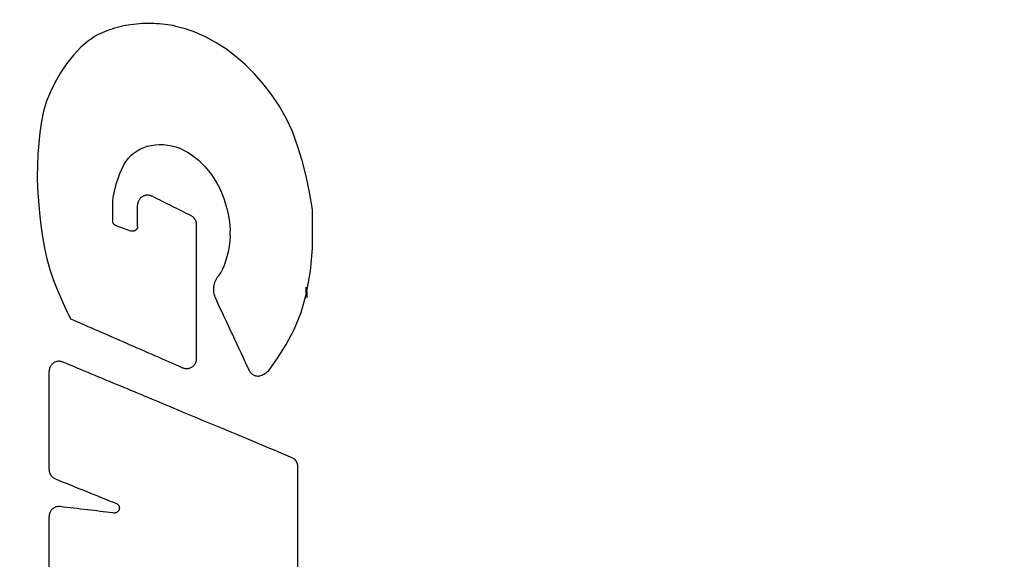
# Model space of a CAD drawing. Units: inches. Extents: x -1 to 91397, y 6 to 4741.
# Drawn here: x 1668 to 1708, y 1713 to 1735 of the extents above; entities that cross this region are included whole.
import ezdxf

# ---------------------------------------------------------------- set-up
doc = ezdxf.new("R2010")
doc.units = ezdxf.units.IN
doc.header["$MEASUREMENT"] = 0
doc.styles.get("Standard").update_dxf_attribs({"font": 'univer.TTF'})
doc.dimstyles.new('STANDARD$0', dxfattribs={"dimscale": 8, "dimtxt": 2.5, "dimasz": 2.5, "dimexe": 1.25, "dimexo": 0.625, "dimtad": 1, "dimdec": 0, "dimzin": 0, "dimdsep": 46, "dimlunit": 6, "dimtxsty": 'Standard', "dimcen": 2.5, "dimse1": 1, "dimse2": 1, "dimclrd": 5, "dimclre": 5, "dimclrt": 2, "dimadec": 0, "dimazin": 0, "dimtfac": 1, "dimtdec": 4, "dimtmove": 0, "dimatfit": 3, "dimfxl": 0, "dimtolj": 1, "dimtzin": 0, "dimarcsym": 0})

# ---------------------------------------------------------------- blocks, each defined once
blk = doc.blocks.new('*D169')
at = {"color": 5, "lineweight": -2, "transparency": 16777216}
blk.add_line((1909.64, 1894.035), (1518.84, 1894.035), dxfattribs=at)
at = {"color": 5, "transparency": 16777216}
for points in [[(1518.84, 1897.368), (1518.84, 1890.702), (1498.84, 1894.035)], [(1909.64, 1897.368), (1909.64, 1890.702), (1929.64, 1894.035)]]:
    blk.add_solid(points, dxfattribs=at)
at = {"layer": 'Defpoints', "color": 0, "transparency": 16777216}
for p in [(1498.84, 1894.035), (1498.84, 1778.752), (1929.64, 1714.896)]:
    blk.add_point(p, dxfattribs=at)
at = {"color": 2, "transparency": 16777216, "insert": (1714.24, 1909.418), "char_height": 20, "attachment_point": 5}
blk.add_mtext('\\A1;431', dxfattribs=at)
blk = doc.blocks.new('*D170')
at = {"color": 5, "lineweight": -2, "transparency": 16777216}
blk.add_line((1909.64, 1954.464), (1415.567, 1954.464), dxfattribs=at)
at = {"color": 5, "transparency": 16777216}
for points in [[(1415.567, 1957.797), (1415.567, 1951.13), (1395.567, 1954.464)], [(1909.64, 1957.797), (1909.64, 1951.13), (1929.64, 1954.464)]]:
    blk.add_solid(points, dxfattribs=at)
at = {"layer": 'Defpoints', "color": 0, "transparency": 16777216}
for p in [(1395.567, 1954.464), (1395.567, 1753.896), (1929.64, 1714.896)]:
    blk.add_point(p, dxfattribs=at)
at = {"color": 2, "transparency": 16777216, "insert": (1662.603, 1969.847), "char_height": 20, "attachment_point": 5}
blk.add_mtext('\\A1;534', dxfattribs=at)

msp = doc.modelspace()

# ---------------------------------------------------------------- linework, layer by layer
at = {"color": 7, "linetype": 'Continuous', "lineweight": 25}
for p, q in [((1675.661, 1733.949), (1675.227, 1734.141)), ((1670.975, 1733.81), (1670.653, 1733.537)), ((1676.088, 1733.718), (1675.661, 1733.949)), ((1676.503, 1733.452), (1676.088, 1733.718)), ((1670.653, 1733.537), (1670.354, 1733.222)), ((1676.899, 1733.153), (1676.503, 1733.452)), ((1670.354, 1733.222), (1670.08, 1732.875)), ((1677.271, 1732.823), (1676.899, 1733.153)), ((1670.08, 1732.875), (1669.832, 1732.507)), ((1677.627, 1732.462), (1677.271, 1732.823)), ((1669.832, 1732.507), (1669.614, 1732.129)), ((1677.976, 1732.069), (1677.627, 1732.462)), ((1669.425, 1731.75), (1669.272, 1731.366)), ((1669.614, 1732.129), (1669.425, 1731.75)), ((1678.311, 1731.643), (1677.976, 1732.069)), ((1669.272, 1731.366), (1669.154, 1730.964)), ((1678.624, 1731.181), (1678.311, 1731.643)), ((1669.154, 1730.964), (1669.066, 1730.546)), ((1678.909, 1730.684), (1678.624, 1731.181)), ((1679.157, 1730.15), (1678.909, 1730.684)), ((1669.066, 1730.546), (1669.002, 1730.117)), ((1669.002, 1730.117), (1668.958, 1729.678)), ((1679.363, 1729.578), (1679.157, 1730.15)), ((1668.958, 1729.678), (1668.928, 1729.234)), ((1672.795, 1729.293), (1672.917, 1729.379)), ((1672.917, 1729.379), (1673.047, 1729.453)), ((1673.047, 1729.453), (1673.182, 1729.513)), ((1673.182, 1729.513), (1673.322, 1729.56)), ((1673.322, 1729.56), (1673.471, 1729.595)), ((1673.471, 1729.595), (1673.631, 1729.617)), ((1673.631, 1729.617), (1673.798, 1729.627)), ((1673.798, 1729.627), (1673.968, 1729.623)), ((1673.968, 1729.623), (1674.139, 1729.606)), ((1674.139, 1729.606), (1674.307, 1729.576)), ((1674.307, 1729.576), (1674.469, 1729.533)), ((1674.469, 1729.533), (1674.626, 1729.476)), ((1674.626, 1729.476), (1674.783, 1729.404)), ((1674.783, 1729.404), (1674.938, 1729.318)), ((1679.541, 1728.981), (1679.363, 1729.578)), ((1668.928, 1729.234), (1668.908, 1728.785)), ((1672.471, 1728.954), (1672.571, 1729.081)), ((1672.571, 1729.081), (1672.679, 1729.194)), ((1672.679, 1729.194), (1672.795, 1729.293)), ((1674.938, 1729.318), (1675.091, 1729.221)), ((1675.091, 1729.221), (1675.239, 1729.112)), ((1675.239, 1729.112), (1675.381, 1728.994)), ((1675.381, 1728.994), (1675.516, 1728.867)), ((1679.704, 1728.363), (1679.541, 1728.981)), ((1668.908, 1728.785), (1668.901, 1728.325)), ((1672.215, 1728.459), (1672.293, 1728.641)), ((1672.293, 1728.641), (1672.379, 1728.808)), ((1672.379, 1728.808), (1672.471, 1728.954)), ((1675.516, 1728.867), (1675.647, 1728.73)), ((1675.647, 1728.73), (1675.773, 1728.582)), ((1675.773, 1728.582), (1675.896, 1728.423)), ((1668.901, 1728.325), (1668.913, 1727.848)), ((1672.082, 1728.071), (1672.144, 1728.267)), ((1672.144, 1728.267), (1672.215, 1728.459)), ((1675.896, 1728.423), (1676.012, 1728.254)), ((1676.012, 1728.254), (1676.12, 1728.078)), ((1679.838, 1727.712), (1679.704, 1728.363)), ((1668.913, 1727.848), (1668.942, 1727.362)), ((1671.985, 1727.689), (1672.029, 1727.877)), ((1672.029, 1727.877), (1672.082, 1728.071)), ((1676.12, 1728.078), (1676.218, 1727.894)), ((1676.218, 1727.894), (1676.306, 1727.704)), ((1671.938, 1727.325), (1671.955, 1727.507)), ((1671.955, 1727.507), (1671.985, 1727.689)), ((1676.306, 1727.704), (1676.384, 1727.502)), ((1676.384, 1727.502), (1676.455, 1727.288)), ((1679.965, 1727.018), (1679.838, 1727.712)), ((1668.942, 1727.362), (1668.985, 1726.873)), ((1671.934, 1727.205), (1671.938, 1727.325)), ((1671.934, 1726.776), (1671.934, 1727.205)), ((1672.93, 1726.344), (1672.93, 1727.189)), ((1676.455, 1727.288), (1676.518, 1727.064)), ((1676.518, 1727.064), (1676.571, 1726.835)), ((1679.965, 1725.449), (1679.965, 1727.018)), ((1668.985, 1726.873), (1669.042, 1726.389)), ((1671.935, 1726.593), (1671.934, 1726.776)), ((1671.934, 1726.556), (1671.935, 1726.593)), ((1676.571, 1726.835), (1676.612, 1726.606)), ((1676.612, 1726.606), (1676.641, 1726.382)), ((1669.042, 1726.389), (1669.109, 1725.917)), ((1672.662, 1726.153), (1672.069, 1726.362)), ((1675.305, 1721.033), (1675.305, 1726.404)), ((1676.641, 1726.382), (1676.655, 1726.166)), ((1669.109, 1725.917), (1669.185, 1725.465)), ((1676.655, 1725.954), (1676.639, 1725.74)), ((1676.655, 1725.954), (1676.655, 1726.166)), ((1669.185, 1725.465), (1669.279, 1725.033)), ((1676.61, 1725.528), (1676.57, 1725.321)), ((1676.639, 1725.74), (1676.61, 1725.528)), ((1679.885, 1724.546), (1679.965, 1725.449)), ((1669.279, 1725.033), (1669.398, 1724.613)), ((1676.522, 1725.122), (1676.468, 1724.936)), ((1676.57, 1725.321), (1676.522, 1725.122)), ((1669.398, 1724.613), (1669.539, 1724.204)), ((1676.346, 1724.616), (1676.272, 1724.484)), ((1676.411, 1724.766), (1676.346, 1724.616)), ((1676.468, 1724.936), (1676.411, 1724.766)), ((1676.272, 1724.484), (1676.189, 1724.364)), ((1679.726, 1723.659), (1679.885, 1724.546)), ((1669.539, 1724.204), (1669.697, 1723.803)), ((1679.693, 1723.903), (1679.693, 1723.544)), ((1669.697, 1723.803), (1669.868, 1723.409)), ((1679.503, 1722.883), (1679.726, 1723.659)), ((1669.868, 1723.409), (1670.047, 1723.019)), ((1670.047, 1723.019), (1670.231, 1722.631)), ((1679.227, 1722.201), (1679.503, 1722.883)), ((1678.909, 1721.592), (1679.227, 1722.201)), ((1678.558, 1721.04), (1678.909, 1721.592)), ((1678.187, 1720.525), (1678.558, 1721.04)), ((1669.373, 1716.571), (1669.373, 1720.517)), ((1679.373, 1711.699), (1679.373, 1716.663)), ((1669.373, 1712.4), (1669.373, 1714.684))]:
    msp.add_line(p, q, dxfattribs=at)
at = {"color": 8, "linetype": 'Continuous', "lineweight": 25}
msp.add_line((1679.739, 1723.735), (1679.739, 1723.468), dxfattribs=at)
at = {"color": 7, "linetype": 'Continuous', "lineweight": 25}
for points in [[(1671.694, 1734.2), (1671.568, 1734.143), (1671.443, 1734.086), (1671.318, 1734.03)], [(1672.108, 1734.332), (1671.97, 1734.288), (1671.832, 1734.244), (1671.694, 1734.2)], [(1672.549, 1734.425), (1672.402, 1734.394), (1672.255, 1734.363), (1672.108, 1734.332)], [(1673.006, 1734.479), (1672.854, 1734.461), (1672.701, 1734.443), (1672.549, 1734.425)], [(1673.468, 1734.493), (1673.314, 1734.488), (1673.16, 1734.484), (1673.006, 1734.479)], [(1673.924, 1734.467), (1673.772, 1734.476), (1673.62, 1734.485), (1673.468, 1734.493)], [(1674.362, 1734.402), (1674.216, 1734.424), (1674.07, 1734.446), (1673.924, 1734.467)], [(1674.792, 1734.293), (1674.648, 1734.329), (1674.505, 1734.365), (1674.362, 1734.402)], [(1675.227, 1734.141), (1675.082, 1734.192), (1674.937, 1734.242), (1674.792, 1734.293)], [(1671.318, 1734.03), (1671.204, 1733.956), (1671.089, 1733.883), (1670.975, 1733.81)], [(1678.003, 1720.399), (1678.064, 1720.441), (1678.126, 1720.483), (1678.187, 1720.525)]]:
    msp.add_open_spline(points, degree=3, dxfattribs=at)
for points, knots in [([(1673.513, 1727.549), (1673.498, 1727.556), (1673.468, 1727.57), (1673.405, 1727.587), (1673.34, 1727.594), (1673.275, 1727.588), (1673.227, 1727.578), (1673.181, 1727.563), (1673.134, 1727.54), (1673.091, 1727.512), (1673.052, 1727.479), (1673.019, 1727.443), (1672.988, 1727.399), (1672.967, 1727.359), (1672.955, 1727.33), (1672.951, 1727.315), (1672.948, 1727.309), (1672.947, 1727.306), (1672.946, 1727.302), (1672.945, 1727.299), (1672.945, 1727.296), (1672.944, 1727.292), (1672.943, 1727.289), (1672.942, 1727.286), (1672.941, 1727.282), (1672.94, 1727.279), (1672.939, 1727.275), (1672.939, 1727.272), (1672.938, 1727.269), (1672.937, 1727.265), (1672.937, 1727.262), (1672.936, 1727.258), (1672.936, 1727.255), (1672.935, 1727.252), (1672.934, 1727.248), (1672.934, 1727.245), (1672.933, 1727.241), (1672.933, 1727.238), (1672.933, 1727.234), (1672.932, 1727.231), (1672.932, 1727.227), (1672.932, 1727.224), (1672.931, 1727.22), (1672.931, 1727.217), (1672.931, 1727.213), (1672.931, 1727.21), (1672.93, 1727.206), (1672.93, 1727.203), (1672.93, 1727.199), (1672.93, 1727.196), (1672.93, 1727.192), (1672.93, 1727.19), (1672.93, 1727.189)], [0, 0, 0, 0, 0.062389, 0.124996, 0.249658, 0.312272, 0.37477, 0.437051, 0.499604, 0.570942, 0.624253, 0.686796, 0.749249, 0.811507, 0.84285, 0.858539, 0.862462, 0.866384, 0.870305, 0.874225, 0.878144, 0.882062, 0.885979, 0.889894, 0.893808, 0.89772, 0.901629, 0.905537, 0.909443, 0.913346, 0.917247, 0.921145, 0.92504, 0.928932, 0.932822, 0.936737, 0.940688, 0.94464, 0.948593, 0.952548, 0.956503, 0.960458, 0.964414, 0.96837, 0.972326, 0.976282, 0.980237, 0.984192, 0.988146, 0.992098, 0.99605, 1, 1, 1, 1]), ([(1675.083, 1726.764), (1674.825, 1726.893), (1674.301, 1727.155), (1673.778, 1727.416), (1673.513, 1727.549)], [0, 0, 0, 0, 0.49296, 1, 1, 1, 1]), ([(1675.305, 1726.404), (1675.305, 1726.406), (1675.305, 1726.411), (1675.305, 1726.421), (1675.304, 1726.432), (1675.303, 1726.447), (1675.301, 1726.461), (1675.299, 1726.477), (1675.296, 1726.491), (1675.292, 1726.506), (1675.289, 1726.518), (1675.284, 1726.533), (1675.279, 1726.547), (1675.274, 1726.56), (1675.269, 1726.572), (1675.262, 1726.586), (1675.255, 1726.598), (1675.248, 1726.611), (1675.242, 1726.621), (1675.233, 1726.634), (1675.222, 1726.649), (1675.211, 1726.663), (1675.2, 1726.676), (1675.191, 1726.686), (1675.18, 1726.696), (1675.16, 1726.714), (1675.129, 1726.739), (1675.098, 1726.756), (1675.083, 1726.764)], [0, 0, 0, 0, 0.0155413, 0.0311056, 0.0622908, 0.0872831, 0.1248126, 0.1534181, 0.1962911, 0.2176963, 0.2497364, 0.2781724, 0.3209415, 0.3423689, 0.3745428, 0.4031604, 0.4460766, 0.4675161, 0.4996259, 0.5281004, 0.5708476, 0.6244112, 0.6494423, 0.6870009, 0.7182922, 0.7495551, 0.8746031, 1, 1, 1, 1]), ([(1672.069, 1726.362), (1672.065, 1726.363), (1672.058, 1726.366), (1672.045, 1726.372), (1672.031, 1726.38), (1672.017, 1726.389), (1672.005, 1726.398), (1671.993, 1726.409), (1671.982, 1726.421), (1671.971, 1726.435), (1671.962, 1726.449), (1671.954, 1726.464), (1671.948, 1726.478), (1671.943, 1726.493), (1671.939, 1726.509), (1671.936, 1726.527), (1671.934, 1726.542), (1671.934, 1726.552), (1671.934, 1726.556)], [0, 0, 0, 0, 0.049861, 0.099877, 0.185714, 0.249997, 0.299839, 0.374517, 0.44596, 0.499552, 0.580909, 0.641798, 0.703031, 0.749049, 0.830657, 0.891867, 0.953676, 1, 1, 1, 1]), ([(1672.93, 1726.344), (1672.93, 1726.342), (1672.93, 1726.34), (1672.93, 1726.337), (1672.93, 1726.334), (1672.93, 1726.33), (1672.929, 1726.327), (1672.929, 1726.324), (1672.929, 1726.321), (1672.928, 1726.317), (1672.928, 1726.314), (1672.927, 1726.311), (1672.927, 1726.308), (1672.926, 1726.305), (1672.926, 1726.301), (1672.925, 1726.298), (1672.924, 1726.295), (1672.923, 1726.292), (1672.922, 1726.289), (1672.922, 1726.286), (1672.921, 1726.283), (1672.92, 1726.28), (1672.919, 1726.277), (1672.917, 1726.274), (1672.916, 1726.271), (1672.915, 1726.268), (1672.914, 1726.265), (1672.913, 1726.262), (1672.911, 1726.259), (1672.91, 1726.256), (1672.909, 1726.253), (1672.907, 1726.25), (1672.906, 1726.247), (1672.904, 1726.245), (1672.903, 1726.242), (1672.901, 1726.239), (1672.899, 1726.237), (1672.897, 1726.233), (1672.894, 1726.229), (1672.891, 1726.224), (1672.887, 1726.218), (1672.881, 1726.212), (1672.876, 1726.206), (1672.87, 1726.2), (1672.863, 1726.193), (1672.855, 1726.187), (1672.847, 1726.18), (1672.839, 1726.175), (1672.833, 1726.171), (1672.826, 1726.167), (1672.814, 1726.161), (1672.789, 1726.15), (1672.752, 1726.142), (1672.714, 1726.142), (1672.684, 1726.147), (1672.669, 1726.151), (1672.662, 1726.153)], [0, 0, 0, 0, 0.007783, 0.015576, 0.023379, 0.03119, 0.039009, 0.046833, 0.054662, 0.062494, 0.070329, 0.078164, 0.085999, 0.093832, 0.101662, 0.109487, 0.117306, 0.125118, 0.132921, 0.140714, 0.148498, 0.156293, 0.164096, 0.171908, 0.179726, 0.18755, 0.19538, 0.203213, 0.211049, 0.218888, 0.226727, 0.234566, 0.242403, 0.250237, 0.258067, 0.265893, 0.273711, 0.281521, 0.293998, 0.312725, 0.327018, 0.348488, 0.375354, 0.391733, 0.416282, 0.44689, 0.468274, 0.500421, 0.51831, 0.531734, 0.563054, 0.625509, 0.75029, 0.874965, 0.937558, 1, 1, 1, 1]), ([(1676.189, 1724.364), (1676.177, 1724.349), (1676.151, 1724.319), (1676.106, 1724.255), (1676.057, 1724.168), (1676.02, 1724.07), (1675.999, 1723.99), (1675.988, 1723.929), (1675.981, 1723.871), (1675.979, 1723.808), (1675.981, 1723.746), (1675.99, 1723.664), (1676.009, 1723.583), (1676.035, 1723.505), (1676.051, 1723.468), (1676.059, 1723.45)], [0, 0, 0, 0, 0.062496, 0.124963, 0.249924, 0.3745, 0.445999, 0.499544, 0.561767, 0.624173, 0.686782, 0.749373, 0.874382, 0.937241, 1, 1, 1, 1]), ([(1676.059, 1723.45), (1676.287, 1722.964), (1676.737, 1722.001), (1677.187, 1721.038), (1677.411, 1720.561)], [0, 0, 0, 0, 0.504665, 1, 1, 1, 1]), ([(1670.231, 1722.631), (1670.982, 1722.304), (1672.483, 1721.649), (1673.989, 1720.992), (1674.741, 1720.664)], [0, 0, 0, 0, 0.5, 1, 1, 1, 1]), ([(1669.931, 1720.889), (1669.917, 1720.895), (1669.887, 1720.906), (1669.841, 1720.916), (1669.794, 1720.921), (1669.747, 1720.92), (1669.701, 1720.914), (1669.64, 1720.898), (1669.581, 1720.872), (1669.527, 1720.835), (1669.49, 1720.802), (1669.457, 1720.764), (1669.428, 1720.722), (1669.408, 1720.683), (1669.398, 1720.657), (1669.395, 1720.646), (1669.393, 1720.643), (1669.392, 1720.64), (1669.391, 1720.637), (1669.39, 1720.634), (1669.39, 1720.631), (1669.389, 1720.627), (1669.388, 1720.624), (1669.387, 1720.621), (1669.386, 1720.618), (1669.385, 1720.614), (1669.384, 1720.611), (1669.384, 1720.608), (1669.383, 1720.605), (1669.382, 1720.601), (1669.381, 1720.598), (1669.381, 1720.595), (1669.38, 1720.591), (1669.38, 1720.588), (1669.379, 1720.585), (1669.378, 1720.581), (1669.378, 1720.578), (1669.377, 1720.575), (1669.377, 1720.571), (1669.376, 1720.568), (1669.376, 1720.565), (1669.376, 1720.561), (1669.375, 1720.558), (1669.375, 1720.554), (1669.375, 1720.551), (1669.374, 1720.548), (1669.374, 1720.544), (1669.374, 1720.541), (1669.374, 1720.538), (1669.374, 1720.534), (1669.373, 1720.531), (1669.373, 1720.527), (1669.373, 1720.524), (1669.373, 1720.52), (1669.373, 1720.518), (1669.373, 1720.517)], [0, 0, 0, 0, 0.062153, 0.124613, 0.187063, 0.249222, 0.311721, 0.374374, 0.49898, 0.561586, 0.624046, 0.686296, 0.748929, 0.811427, 0.8426, 0.846519, 0.85044, 0.854363, 0.858289, 0.862216, 0.866146, 0.870077, 0.874009, 0.877942, 0.881876, 0.885811, 0.889747, 0.893683, 0.89762, 0.901556, 0.905493, 0.909429, 0.913364, 0.917299, 0.921234, 0.925167, 0.929099, 0.93303, 0.936959, 0.940886, 0.944812, 0.948736, 0.952658, 0.956578, 0.960495, 0.96441, 0.968322, 0.972251, 0.976214, 0.980179, 0.984143, 0.988108, 0.992072, 0.996036, 1, 1, 1, 1]), ([(1679.167, 1717.036), (1678.674, 1717.242), (1677.666, 1717.662), (1676.124, 1718.305), (1674.305, 1719.064), (1672.233, 1719.929), (1670.699, 1720.569), (1669.931, 1720.889)], [0, 0, 0, 0, 0.159435, 0.3261, 0.499998, 0.75, 1, 1, 1, 1]), ([(1674.741, 1720.664), (1674.756, 1720.658), (1674.786, 1720.646), (1674.832, 1720.636), (1674.879, 1720.63), (1674.927, 1720.63), (1674.974, 1720.636), (1675.036, 1720.651), (1675.095, 1720.677), (1675.149, 1720.714), (1675.187, 1720.747), (1675.221, 1720.785), (1675.25, 1720.828), (1675.27, 1720.867), (1675.28, 1720.893), (1675.284, 1720.903), (1675.285, 1720.907), (1675.286, 1720.91), (1675.287, 1720.913), (1675.288, 1720.916), (1675.289, 1720.919), (1675.29, 1720.923), (1675.291, 1720.926), (1675.292, 1720.929), (1675.292, 1720.932), (1675.293, 1720.936), (1675.294, 1720.939), (1675.295, 1720.942), (1675.296, 1720.946), (1675.296, 1720.949), (1675.297, 1720.952), (1675.298, 1720.955), (1675.298, 1720.959), (1675.299, 1720.962), (1675.299, 1720.966), (1675.3, 1720.969), (1675.301, 1720.972), (1675.301, 1720.976), (1675.302, 1720.979), (1675.302, 1720.982), (1675.302, 1720.986), (1675.303, 1720.989), (1675.303, 1720.992), (1675.304, 1720.996), (1675.304, 1720.999), (1675.304, 1721.003), (1675.304, 1721.006), (1675.305, 1721.009), (1675.305, 1721.013), (1675.305, 1721.016), (1675.305, 1721.02), (1675.305, 1721.023), (1675.305, 1721.026), (1675.305, 1721.03), (1675.305, 1721.032), (1675.305, 1721.033)], [0, 0, 0, 0, 0.062167, 0.124648, 0.187114, 0.249292, 0.311835, 0.374519, 0.499192, 0.561834, 0.624295, 0.686609, 0.749283, 0.81176, 0.842935, 0.846847, 0.850762, 0.85468, 0.858599, 0.862521, 0.866444, 0.870368, 0.874294, 0.878222, 0.88215, 0.886079, 0.890009, 0.893939, 0.897869, 0.9018, 0.90573, 0.90966, 0.91359, 0.917519, 0.921448, 0.925375, 0.929301, 0.933226, 0.937149, 0.941071, 0.944991, 0.948909, 0.952825, 0.956739, 0.96065, 0.964559, 0.968465, 0.972369, 0.976269, 0.980167, 0.984132, 0.988099, 0.992066, 0.996033, 1, 1, 1, 1]), ([(1677.411, 1720.561), (1677.418, 1720.547), (1677.432, 1720.519), (1677.468, 1720.469), (1677.51, 1720.426), (1677.558, 1720.391), (1677.596, 1720.37), (1677.636, 1720.353), (1677.69, 1720.336), (1677.746, 1720.328), (1677.803, 1720.329), (1677.859, 1720.335), (1677.914, 1720.351), (1677.966, 1720.375), (1677.991, 1720.391), (1678.003, 1720.399)], [0, 0, 0, 0, 0.0624325, 0.1250942, 0.2499189, 0.3126351, 0.3751509, 0.4376928, 0.5003697, 0.6251465, 0.6877452, 0.7502902, 0.8750057, 0.9376139, 1, 1, 1, 1]), ([(1679.373, 1716.663), (1679.373, 1716.666), (1679.374, 1716.671), (1679.374, 1716.68), (1679.374, 1716.692), (1679.373, 1716.706), (1679.372, 1716.72), (1679.37, 1716.737), (1679.368, 1716.751), (1679.365, 1716.766), (1679.363, 1716.778), (1679.359, 1716.794), (1679.354, 1716.807), (1679.35, 1716.821), (1679.345, 1716.833), (1679.339, 1716.848), (1679.333, 1716.861), (1679.326, 1716.874), (1679.32, 1716.884), (1679.312, 1716.898), (1679.302, 1716.913), (1679.291, 1716.928), (1679.28, 1716.943), (1679.268, 1716.956), (1679.255, 1716.97), (1679.243, 1716.981), (1679.229, 1716.993), (1679.205, 1717.013), (1679.182, 1717.027), (1679.167, 1717.036)], [0, 0, 0, 0, 0.015543, 0.031108, 0.062296, 0.08729, 0.124821, 0.153427, 0.196297, 0.217701, 0.249737, 0.278173, 0.320941, 0.342369, 0.374542, 0.403158, 0.446068, 0.467502, 0.499602, 0.528068, 0.57082, 0.62439, 0.653, 0.695922, 0.749518, 0.780718, 0.811944, 0.874639, 1, 1, 1, 1]), ([(1669.373, 1716.571), (1669.373, 1716.569), (1669.373, 1716.567), (1669.373, 1716.563), (1669.373, 1716.559), (1669.374, 1716.555), (1669.374, 1716.551), (1669.374, 1716.547), (1669.374, 1716.543), (1669.374, 1716.539), (1669.375, 1716.535), (1669.375, 1716.532), (1669.376, 1716.528), (1669.376, 1716.524), (1669.376, 1716.52), (1669.377, 1716.516), (1669.378, 1716.512), (1669.378, 1716.508), (1669.379, 1716.504), (1669.379, 1716.5), (1669.38, 1716.496), (1669.381, 1716.493), (1669.382, 1716.489), (1669.382, 1716.485), (1669.383, 1716.481), (1669.384, 1716.477), (1669.385, 1716.473), (1669.386, 1716.47), (1669.387, 1716.466), (1669.388, 1716.462), (1669.389, 1716.458), (1669.39, 1716.455), (1669.391, 1716.451), (1669.393, 1716.447), (1669.394, 1716.444), (1669.395, 1716.44), (1669.396, 1716.436), (1669.398, 1716.431), (1669.4, 1716.425), (1669.404, 1716.417), (1669.409, 1716.405), (1669.415, 1716.392), (1669.421, 1716.379), (1669.427, 1716.369), (1669.432, 1716.36), (1669.439, 1716.35), (1669.446, 1716.339), (1669.455, 1716.327), (1669.464, 1716.315), (1669.475, 1716.303), (1669.495, 1716.282), (1669.527, 1716.252), (1669.574, 1716.22), (1669.609, 1716.205), (1669.626, 1716.197)], [0, 0, 0, 0, 0.007773, 0.015552, 0.023338, 0.031129, 0.038926, 0.046727, 0.054534, 0.062344, 0.070159, 0.077976, 0.085796, 0.093619, 0.101444, 0.10927, 0.117097, 0.124924, 0.132752, 0.140578, 0.148404, 0.156229, 0.164051, 0.171871, 0.179687, 0.1875, 0.195309, 0.203114, 0.210914, 0.218707, 0.226495, 0.234277, 0.242051, 0.249833, 0.257621, 0.265415, 0.273213, 0.281016, 0.296635, 0.312268, 0.337303, 0.374884, 0.403517, 0.420688, 0.446415, 0.467819, 0.499867, 0.52483, 0.562338, 0.593637, 0.624956, 0.74989, 0.874944, 1, 1, 1, 1]), ([(1669.626, 1716.197), (1670.045, 1716.028), (1670.857, 1715.701), (1671.669, 1715.374), (1672.061, 1715.216)], [0, 0, 0, 0, 0.517485, 1, 1, 1, 1]), ([(1672.061, 1715.216), (1672.072, 1715.211), (1672.095, 1715.202), (1672.127, 1715.18), (1672.15, 1715.157), (1672.163, 1715.138), (1672.17, 1715.128), (1672.172, 1715.122), (1672.174, 1715.12), (1672.175, 1715.117), (1672.176, 1715.115), (1672.178, 1715.113), (1672.179, 1715.11), (1672.18, 1715.108), (1672.181, 1715.106), (1672.182, 1715.103), (1672.183, 1715.101), (1672.184, 1715.099), (1672.185, 1715.096), (1672.186, 1715.094), (1672.186, 1715.091), (1672.187, 1715.089), (1672.188, 1715.086), (1672.189, 1715.084), (1672.19, 1715.081), (1672.19, 1715.079), (1672.191, 1715.076), (1672.192, 1715.074), (1672.192, 1715.071), (1672.193, 1715.069), (1672.193, 1715.066), (1672.194, 1715.064), (1672.194, 1715.061), (1672.195, 1715.058), (1672.195, 1715.056), (1672.196, 1715.053), (1672.196, 1715.051), (1672.196, 1715.048), (1672.197, 1715.045), (1672.197, 1715.043), (1672.197, 1715.04), (1672.197, 1715.038), (1672.197, 1715.035), (1672.198, 1715.032), (1672.198, 1715.03), (1672.198, 1715.027), (1672.198, 1715.024), (1672.198, 1715.022), (1672.198, 1715.019), (1672.197, 1715.016), (1672.197, 1715.014), (1672.197, 1715.011), (1672.197, 1715.009), (1672.197, 1715.006), (1672.197, 1715.003), (1672.196, 1715.001), (1672.196, 1714.998), (1672.196, 1714.995), (1672.195, 1714.993), (1672.195, 1714.99), (1672.194, 1714.988), (1672.194, 1714.985), (1672.193, 1714.983), (1672.193, 1714.98), (1672.192, 1714.977), (1672.191, 1714.975), (1672.191, 1714.972), (1672.19, 1714.97), (1672.189, 1714.967), (1672.188, 1714.965), (1672.188, 1714.962), (1672.187, 1714.96), (1672.186, 1714.957), (1672.185, 1714.955), (1672.184, 1714.952), (1672.183, 1714.95), (1672.182, 1714.948), (1672.181, 1714.945), (1672.18, 1714.943), (1672.179, 1714.941), (1672.178, 1714.938), (1672.174, 1714.931), (1672.164, 1714.912), (1672.143, 1714.886), (1672.114, 1714.86), (1672.081, 1714.841), (1672.046, 1714.828), (1672.009, 1714.823), (1671.972, 1714.823), (1671.948, 1714.829), (1671.936, 1714.833)], [0, 0, 0, 0, 0.062383, 0.124681, 0.186992, 0.218175, 0.233709, 0.241461, 0.245344, 0.249233, 0.253125, 0.257022, 0.260922, 0.264826, 0.268732, 0.27264, 0.27655, 0.280462, 0.284375, 0.288288, 0.292201, 0.296114, 0.300026, 0.303937, 0.307846, 0.311754, 0.31566, 0.319563, 0.323463, 0.32736, 0.331253, 0.335143, 0.339029, 0.34291, 0.346795, 0.35069, 0.35459, 0.358494, 0.362402, 0.366313, 0.370227, 0.374143, 0.378061, 0.381981, 0.385902, 0.389823, 0.393745, 0.397666, 0.401587, 0.405506, 0.409424, 0.41334, 0.417253, 0.421163, 0.42507, 0.428973, 0.432872, 0.436767, 0.440666, 0.444571, 0.44848, 0.452392, 0.456307, 0.460225, 0.464145, 0.468067, 0.47199, 0.475915, 0.47984, 0.483766, 0.487692, 0.491617, 0.495541, 0.499464, 0.503385, 0.507304, 0.511221, 0.515134, 0.519043, 0.522949, 0.526851, 0.530757, 0.562081, 0.624659, 0.687276, 0.749751, 0.812354, 0.874745, 0.937275, 1, 1, 1, 1]), ([(1669.824, 1715.084), (1669.811, 1715.086), (1669.784, 1715.088), (1669.731, 1715.086), (1669.665, 1715.074), (1669.602, 1715.049), (1669.554, 1715.021), (1669.509, 1714.988), (1669.469, 1714.948), (1669.435, 1714.9), (1669.419, 1714.871), (1669.41, 1714.853), (1669.407, 1714.846), (1669.405, 1714.841), (1669.403, 1714.837), (1669.401, 1714.832), (1669.399, 1714.826), (1669.397, 1714.821), (1669.395, 1714.816), (1669.394, 1714.813), (1669.393, 1714.809), (1669.392, 1714.806), (1669.391, 1714.802), (1669.39, 1714.799), (1669.389, 1714.794), (1669.387, 1714.79), (1669.386, 1714.785), (1669.385, 1714.781), (1669.384, 1714.776), (1669.383, 1714.773), (1669.383, 1714.77), (1669.382, 1714.767), (1669.381, 1714.765), (1669.381, 1714.762), (1669.38, 1714.759), (1669.38, 1714.756), (1669.379, 1714.753), (1669.379, 1714.751), (1669.378, 1714.748), (1669.378, 1714.745), (1669.377, 1714.742), (1669.377, 1714.739), (1669.377, 1714.736), (1669.376, 1714.734), (1669.376, 1714.731), (1669.376, 1714.728), (1669.375, 1714.725), (1669.375, 1714.722), (1669.375, 1714.719), (1669.374, 1714.716), (1669.374, 1714.713), (1669.374, 1714.71), (1669.374, 1714.707), (1669.374, 1714.705), (1669.374, 1714.702), (1669.373, 1714.699), (1669.373, 1714.696), (1669.373, 1714.693), (1669.373, 1714.69), (1669.373, 1714.687), (1669.373, 1714.685), (1669.373, 1714.684)], [0, 0, 0, 0, 0.062049, 0.124631, 0.249359, 0.37393, 0.436572, 0.499031, 0.623715, 0.686345, 0.748649, 0.764246, 0.772061, 0.779884, 0.784895, 0.792417, 0.799945, 0.811245, 0.816988, 0.821296, 0.825604, 0.830991, 0.836378, 0.841765, 0.847151, 0.853884, 0.860615, 0.867344, 0.874071, 0.877993, 0.881914, 0.885834, 0.889752, 0.893669, 0.897584, 0.901497, 0.905409, 0.909318, 0.913226, 0.917131, 0.921035, 0.924936, 0.928834, 0.932731, 0.936624, 0.940569, 0.944529, 0.94849, 0.952452, 0.956415, 0.960378, 0.964341, 0.968304, 0.972268, 0.976231, 0.980194, 0.984156, 0.988118, 0.99208, 0.99604, 1, 1, 1, 1]), ([(1671.936, 1714.833), (1671.595, 1714.873), (1670.89, 1714.957), (1670.186, 1715.041), (1669.824, 1715.084)], [0, 0, 0, 0, 0.484912, 1, 1, 1, 1])]:
    msp.add_open_spline(points, degree=3, knots=knots, dxfattribs=at)

# ---------------------------------------------------------------- dimensions: what is measured, and where the dimension line sits
at = {"color": 1}
for base, p2, picture, middle in [((1395.567, 1954.464), (1395.567, 1753.896), '*D170', (1662.603, 1969.847)), ((1498.84, 1894.035), (1498.84, 1778.752), '*D169', (1714.24, 1909.418))]:
    dim = msp.add_linear_dim(base=base, p1=(1929.64, 1714.896), p2=p2, dimstyle='STANDARD$0', dxfattribs=at)
    dim.commit()
    dim.dimension.update_dxf_attribs({"geometry": picture, "text_midpoint": middle})

doc.saveas('drawing.dxf')
